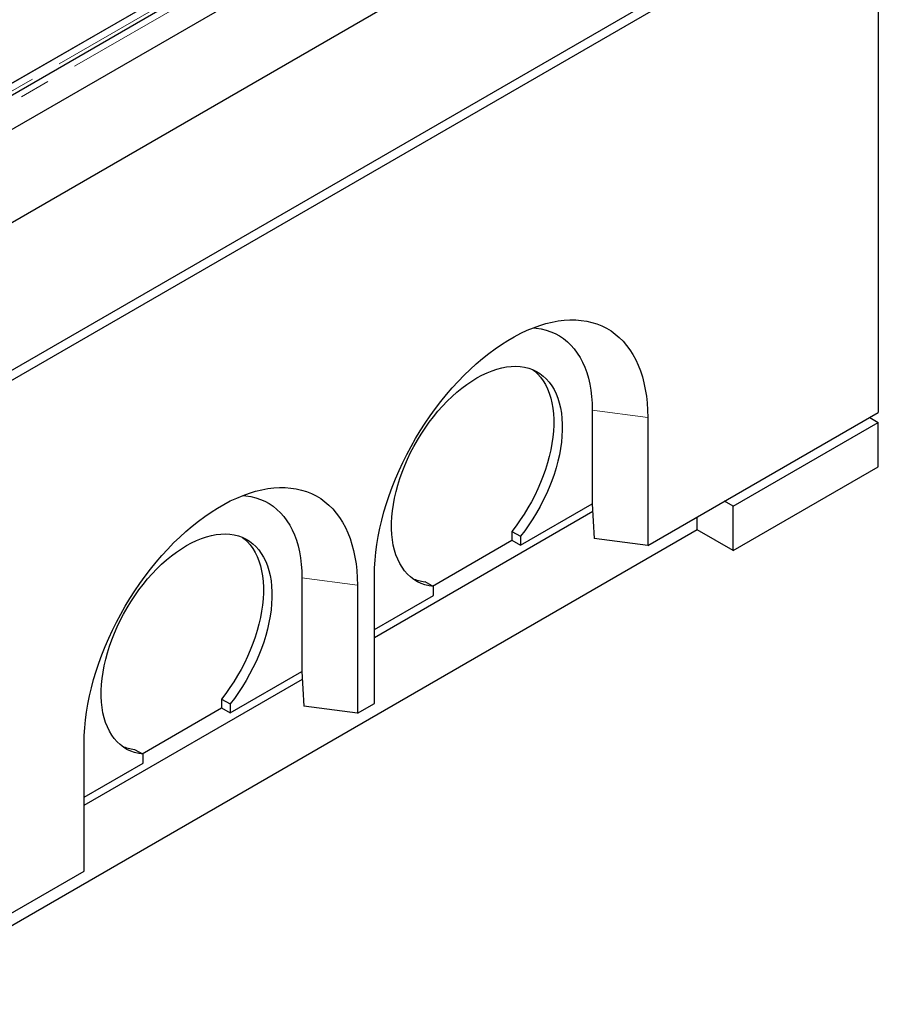
# Model space of a CAD drawing. Units: millimetres. Extents: x 218 to 9987, y 419 to 7801.
# Drawn here: x 7874 to 8585, y 3231 to 4046 of the extents above; entities that cross this region are included whole.
import ezdxf

# ---------------------------------------------------------------- set-up
doc = ezdxf.new("R2010")
doc.units = ezdxf.units.MM
doc.header["$LTSCALE"] = 20
doc.linetypes.add('PHANTOM', pattern=[12.7, 6.35, -1.27, 1.27, -1.27, 1.27, -1.27])

msp = doc.modelspace()

# ---------------------------------------------------------------- linework, layer by layer
at = {"color": 7, "linetype": 'Continuous', "lineweight": 25}
for p, q in [((8450.43, 4330.26), (7711.65, 3903.77)), ((8465.35, 4328.77), (7714.4, 3895.25)), ((7756.46, 3929.74), (8405.59, 4304.47)), ((8469.33, 4302.69), (7718.38, 3869.18)), ((7736.06, 3802.64), (8584.58, 4292.49)), ((7736.06, 3680.16), (8584.58, 4170.01)), ((7736.06, 3672), (8584.58, 4161.84)), ((8584.58, 4161.84), (8584.58, 3720.91)), ((8347.71, 3722.97), (8347.71, 3645.4)), ((8393.67, 3610.69), (8584.58, 3720.91)), ((8393.67, 3716.84), (8393.67, 3610.69)), ((8577.51, 3716.83), (8584.58, 3712.74)), ((8464.38, 3643.35), (8584.58, 3712.74)), ((8584.58, 3676), (8584.58, 3712.74)), ((8464.38, 3606.61), (8584.58, 3676)), ((8288.31, 3611.11), (8347.71, 3645.4)), ((8347.71, 3645.4), (8347.75, 3645.39)), ((8347.75, 3645.39), (8349.43, 3616.59)), ((8464.38, 3643.35), (8457.3, 3647.43)), ((8464.38, 3606.61), (8464.38, 3643.35)), ((8167.39, 3534.77), (8348.11, 3639.1)), ((8434.68, 3623.75), (8434.68, 3634.37)), ((8434.68, 3623.75), (7856.26, 3289.84)), ((8281.24, 3622.52), (8288.31, 3618.44)), ((8281.24, 3622.52), (8281.24, 3615.19)), ((8464.38, 3606.61), (8434.68, 3623.75)), ((8215.46, 3577.22), (8281.24, 3615.19)), ((8281.24, 3615.19), (8288.31, 3611.11)), ((8288.31, 3618.44), (8288.31, 3611.11)), ((8393.67, 3610.69), (8349.43, 3616.59)), ((8167.39, 3480.07), (8167.39, 3586.22)), ((8107.29, 3584.18), (8107.29, 3506.61)), ((8153.25, 3578.06), (8153.25, 3471.91)), ((8209.11, 3580.89), (8216.18, 3576.81)), ((8216.18, 3569.47), (8216.18, 3576.81)), ((8167.39, 3541.3), (8216.18, 3569.47)), ((8047.89, 3472.32), (8107.29, 3506.61)), ((8107.29, 3506.61), (8107.33, 3506.6)), ((8107.33, 3506.6), (8109.01, 3477.8)), ((7926.98, 3395.98), (8107.7, 3500.31)), ((8040.82, 3483.73), (8047.89, 3479.65)), ((8040.82, 3483.73), (8040.82, 3476.4)), ((8153.25, 3471.91), (8167.39, 3480.07)), ((7975.05, 3438.43), (8040.82, 3476.4)), ((8040.82, 3476.4), (8047.89, 3472.32)), ((8047.89, 3479.65), (8047.89, 3472.32)), ((8153.25, 3471.91), (8109.01, 3477.8)), ((7926.98, 3341.28), (7926.98, 3447.43)), ((7968.69, 3442.1), (7975.77, 3438.02)), ((7975.77, 3430.68), (7975.77, 3438.02)), ((7926.98, 3402.52), (7975.77, 3430.68)), ((7736.06, 3231.06), (7926.98, 3341.28))]:
    msp.add_line(p, q, dxfattribs=at)
at = {"color": 8, "linetype": 'PHANTOM', "lineweight": 18}
for p, q in [((8456.17, 4326.94), (7717.39, 3900.45)), ((8468.97, 4324.94), (7718.03, 3891.43)), ((8347.71, 3722.97), (8393.67, 3716.84)), ((8107.29, 3584.18), (8153.25, 3578.06))]:
    msp.add_line(p, q, dxfattribs=at)
at = {"color": 7, "linetype": 'Continuous', "lineweight": 25, "flags": 128}
for points in [[(8167.39, 3586.22), (8167.52, 3592.41), (8167.89, 3598.74), (8168.51, 3605.18), (8169.38, 3611.73), (8170.49, 3618.36), (8171.84, 3625.06), (8173.43, 3631.82), (8175.26, 3638.63), (8177.32, 3645.46), (8179.6, 3652.31), (8182.11, 3659.15), (8184.83, 3665.98), (8187.77, 3672.78), (8190.91, 3679.53), (8194.24, 3686.22), (8197.77, 3692.83), (8201.47, 3699.35), (8205.35, 3705.77), (8209.4, 3712.06), (8213.6, 3718.23), (8217.95, 3724.25), (8222.44, 3730.1), (8227.05, 3735.79), (8231.78, 3741.29), (8236.62, 3746.59), (8241.56, 3751.68), (8246.58, 3756.56), (8251.67, 3761.2), (8256.83, 3765.6), (8262.04, 3769.75), (8267.3, 3773.64), (8272.58, 3777.27), (8277.88, 3780.61), (8283.18, 3783.67), (8288.48, 3786.45), (8293.76, 3788.92), (8299.01, 3791.09), (8304.22, 3792.96), (8309.38, 3794.52), (8314.48, 3795.76), (8319.5, 3796.68), (8324.44, 3797.29), (8329.28, 3797.57), (8334.01, 3797.53), (8338.62, 3797.18), (8343.11, 3796.5), (8347.46, 3795.5), (8351.66, 3794.19), (8355.71, 3792.56), (8359.59, 3790.63), (8363.29, 3788.39), (8366.82, 3785.84), (8370.15, 3783.01), (8373.29, 3779.88), (8376.22, 3776.47), (8378.95, 3772.79), (8381.45, 3768.83), (8383.74, 3764.63), (8385.8, 3760.17), (8387.63, 3755.47), (8389.22, 3750.55), (8390.57, 3745.41), (8391.68, 3740.06), (8392.55, 3734.52), (8393.17, 3728.79), (8393.54, 3722.9), (8393.67, 3716.84)], [(8298.72, 3790.98), (8301.39, 3790.74), (8305.54, 3790.09), (8309.54, 3789.11), (8313.4, 3787.81), (8317.09, 3786.2), (8320.61, 3784.27), (8323.95, 3782.03), (8327.1, 3779.49), (8330.05, 3776.65), (8332.79, 3773.52), (8335.32, 3770.12), (8337.63, 3766.44), (8339.72, 3762.5), (8341.57, 3758.31), (8343.19, 3753.88), (8344.56, 3749.23), (8345.69, 3744.35), (8346.57, 3739.28), (8347.2, 3734.01), (8347.58, 3728.57), (8347.71, 3722.97)], [(8216.18, 3576.81), (8212.64, 3577.35), (8209.25, 3578.22), (8206, 3579.39), (8202.91, 3580.88), (8200, 3582.68), (8197.27, 3584.77), (8194.73, 3587.15), (8192.4, 3589.82), (8190.27, 3592.76), (8188.37, 3595.97), (8186.68, 3599.42), (8185.23, 3603.12), (8184.01, 3607.04), (8183.03, 3611.18), (8182.3, 3615.52), (8181.81, 3620.04), (8181.56, 3624.72), (8181.57, 3629.56), (8181.82, 3634.53), (8182.32, 3639.62), (8183.06, 3644.81), (8184.05, 3650.08), (8185.28, 3655.42), (8186.74, 3660.79), (8188.43, 3666.19), (8190.34, 3671.6), (8192.48, 3676.99), (8194.82, 3682.35), (8197.36, 3687.66), (8200.1, 3692.9), (8203.02, 3698.06), (8206.11, 3703.1), (8209.36, 3708.03), (8212.76, 3712.81), (8216.31, 3717.44), (8219.98, 3721.89), (8223.76, 3726.15), (8227.64, 3730.21), (8231.61, 3734.04), (8235.65, 3737.65), (8239.74, 3741.01), (8243.89, 3744.12), (8248.06, 3746.95), (8252.24, 3749.51), (8256.43, 3751.79), (8260.6, 3753.77), (8264.74, 3755.44), (8268.84, 3756.81), (8272.88, 3757.87), (8276.85, 3758.62), (8280.73, 3759.04), (8284.51, 3759.14), (8288.18, 3758.93), (8291.72, 3758.39), (8295.13, 3757.54), (8298.38, 3756.37), (8301.47, 3754.9), (8304.39, 3753.11), (8307.13, 3751.03), (8309.67, 3748.66), (8312.01, 3746), (8314.14, 3743.07), (8316.06, 3739.87), (8317.75, 3736.42), (8319.21, 3732.73), (8320.44, 3728.82), (8321.43, 3724.69), (8322.17, 3720.36), (8322.67, 3715.85), (8322.92, 3711.16), (8322.93, 3706.33), (8322.68, 3701.36), (8322.19, 3696.28), (8321.46, 3691.09), (8320.48, 3685.82), (8319.26, 3680.49), (8317.81, 3675.12), (8316.12, 3669.72), (8314.21, 3664.31), (8312.09, 3658.92), (8309.76, 3653.55), (8307.22, 3648.24), (8304.49, 3643), (8301.58, 3637.84), (8298.49, 3632.79), (8295.24, 3627.86), (8291.84, 3623.07), (8288.31, 3618.44)], [(8298.58, 3756.29), (8300.06, 3755.11), (8302.6, 3752.74), (8304.94, 3750.08), (8307.07, 3747.15), (8308.99, 3743.95), (8310.68, 3740.5), (8312.14, 3736.82), (8313.37, 3732.9), (8314.35, 3728.77), (8315.1, 3724.44), (8315.6, 3719.93), (8315.85, 3715.25), (8315.86, 3710.41), (8315.61, 3705.44), (8315.12, 3700.36), (8314.38, 3695.17), (8313.41, 3689.9), (8312.19, 3684.57), (8310.73, 3679.2), (8309.05, 3673.8), (8307.14, 3668.39), (8305.02, 3663), (8302.68, 3657.64), (8300.15, 3652.32), (8297.42, 3647.08), (8294.51, 3641.92), (8291.42, 3636.87), (8288.17, 3631.94), (8284.77, 3627.15), (8281.24, 3622.52)], [(7926.98, 3447.43), (7927.1, 3453.63), (7927.47, 3459.95), (7928.09, 3466.39), (7928.96, 3472.94), (7930.07, 3479.57), (7931.42, 3486.27), (7933.02, 3493.03), (7934.84, 3499.84), (7936.9, 3506.67), (7939.19, 3513.52), (7941.69, 3520.36), (7944.42, 3527.19), (7947.35, 3533.99), (7950.49, 3540.74), (7953.82, 3547.43), (7957.35, 3554.04), (7961.06, 3560.56), (7964.94, 3566.98), (7968.98, 3573.28), (7973.18, 3579.44), (7977.53, 3585.46), (7982.02, 3591.31), (7986.63, 3597), (7991.37, 3602.5), (7996.2, 3607.8), (8001.14, 3612.9), (8006.16, 3617.77), (8011.26, 3622.41), (8016.42, 3626.81), (8021.63, 3630.96), (8026.88, 3634.85), (8032.16, 3638.48), (8037.46, 3641.82), (8042.76, 3644.88), (8048.06, 3647.66), (8053.34, 3650.13), (8058.6, 3652.3), (8063.81, 3654.17), (8068.97, 3655.73), (8074.06, 3656.97), (8079.08, 3657.89), (8084.02, 3658.5), (8088.86, 3658.78), (8093.59, 3658.74), (8098.21, 3658.39), (8102.69, 3657.71), (8107.04, 3656.71), (8111.24, 3655.4), (8115.29, 3653.78), (8119.17, 3651.84), (8122.88, 3649.6), (8126.4, 3647.05), (8129.74, 3644.22), (8132.87, 3641.09), (8135.81, 3637.68), (8138.53, 3634), (8141.04, 3630.05), (8143.32, 3625.84), (8145.38, 3621.38), (8147.21, 3616.68), (8148.8, 3611.76), (8150.15, 3606.62), (8151.27, 3601.27), (8152.13, 3595.73), (8152.75, 3590), (8153.13, 3584.11), (8153.25, 3578.06)], [(8058.31, 3652.19), (8060.97, 3651.95), (8065.12, 3651.3), (8069.13, 3650.32), (8072.98, 3649.02), (8076.67, 3647.41), (8080.19, 3645.48), (8083.53, 3643.24), (8086.68, 3640.7), (8089.63, 3637.86), (8092.38, 3634.74), (8094.91, 3631.33), (8097.22, 3627.65), (8099.3, 3623.71), (8101.15, 3619.52), (8102.77, 3615.1), (8104.14, 3610.44), (8105.27, 3605.56), (8106.15, 3600.49), (8106.79, 3595.22), (8107.16, 3589.78), (8107.29, 3584.18)], [(7975.77, 3438.02), (7972.23, 3438.56), (7968.83, 3439.43), (7965.58, 3440.6), (7962.5, 3442.09), (7959.58, 3443.89), (7956.85, 3445.98), (7954.32, 3448.36), (7951.98, 3451.03), (7949.86, 3453.97), (7947.95, 3457.18), (7946.27, 3460.63), (7944.81, 3464.33), (7943.6, 3468.25), (7942.62, 3472.39), (7941.88, 3476.73), (7941.39, 3481.25), (7941.15, 3485.93), (7941.15, 3490.77), (7941.4, 3495.74), (7941.9, 3500.83), (7942.65, 3506.02), (7943.63, 3511.29), (7944.86, 3516.63), (7946.32, 3522), (7948.01, 3527.4), (7949.93, 3532.81), (7952.06, 3538.2), (7954.4, 3543.56), (7956.95, 3548.87), (7959.68, 3554.12), (7962.6, 3559.27), (7965.69, 3564.32), (7968.94, 3569.24), (7972.35, 3574.02), (7975.89, 3578.65), (7979.56, 3583.1), (7983.34, 3587.36), (7987.22, 3591.42), (7991.19, 3595.26), (7995.23, 3598.86), (7999.33, 3602.22), (8003.47, 3605.33), (8007.64, 3608.17), (8011.83, 3610.73), (8016.01, 3613), (8020.19, 3614.98), (8024.33, 3616.66), (8028.43, 3618.03), (8032.47, 3619.08), (8036.43, 3619.83), (8040.32, 3620.25), (8044.1, 3620.36), (8047.77, 3620.14), (8051.31, 3619.6), (8054.71, 3618.75), (8057.96, 3617.58), (8061.06, 3616.11), (8063.97, 3614.32), (8066.71, 3612.24), (8069.25, 3609.87), (8071.6, 3607.21), (8073.73, 3604.28), (8075.64, 3601.08), (8077.33, 3597.63), (8078.8, 3593.94), (8080.02, 3590.03), (8081.01, 3585.9), (8081.75, 3581.57), (8082.25, 3577.06), (8082.51, 3572.37), (8082.51, 3567.54), (8082.27, 3562.57), (8081.78, 3557.49), (8081.04, 3552.3), (8080.06, 3547.03), (8078.84, 3541.7), (8077.39, 3536.33), (8075.71, 3530.93), (8073.8, 3525.52), (8071.67, 3520.13), (8069.34, 3514.76), (8066.8, 3509.45), (8064.07, 3504.21), (8061.16, 3499.05), (8058.07, 3494), (8054.83, 3489.07), (8051.43, 3484.28), (8047.89, 3479.65)], [(8058.16, 3617.5), (8059.64, 3616.32), (8062.18, 3613.95), (8064.52, 3611.29), (8066.66, 3608.36), (8068.57, 3605.16), (8070.26, 3601.72), (8071.72, 3598.03), (8072.95, 3594.11), (8073.94, 3589.98), (8074.68, 3585.65), (8075.18, 3581.14), (8075.43, 3576.46), (8075.44, 3571.62), (8075.2, 3566.65), (8074.7, 3561.57), (8073.97, 3556.38), (8072.99, 3551.11), (8071.77, 3545.78), (8070.32, 3540.41), (8068.63, 3535.01), (8066.73, 3529.6), (8064.6, 3524.21), (8062.27, 3518.85), (8059.73, 3513.53), (8057, 3508.29), (8054.09, 3503.13), (8051, 3498.08), (8047.76, 3493.15), (8044.36, 3488.37), (8040.82, 3483.73)]]:
    msp.add_lwpolyline(points, dxfattribs=at)
at = {"color": 7, "linetype": 'Continuous', "lineweight": 25}
for centre, radius, start, end in [((8212.74, 3616.48), 35.78, 247.14008, 264.18147), ((7972.32, 3477.7), 35.79, 247.14102, 264.18053)]:
    msp.add_arc(centre, radius, start, end, dxfattribs=at)

doc.saveas('drawing.dxf')
